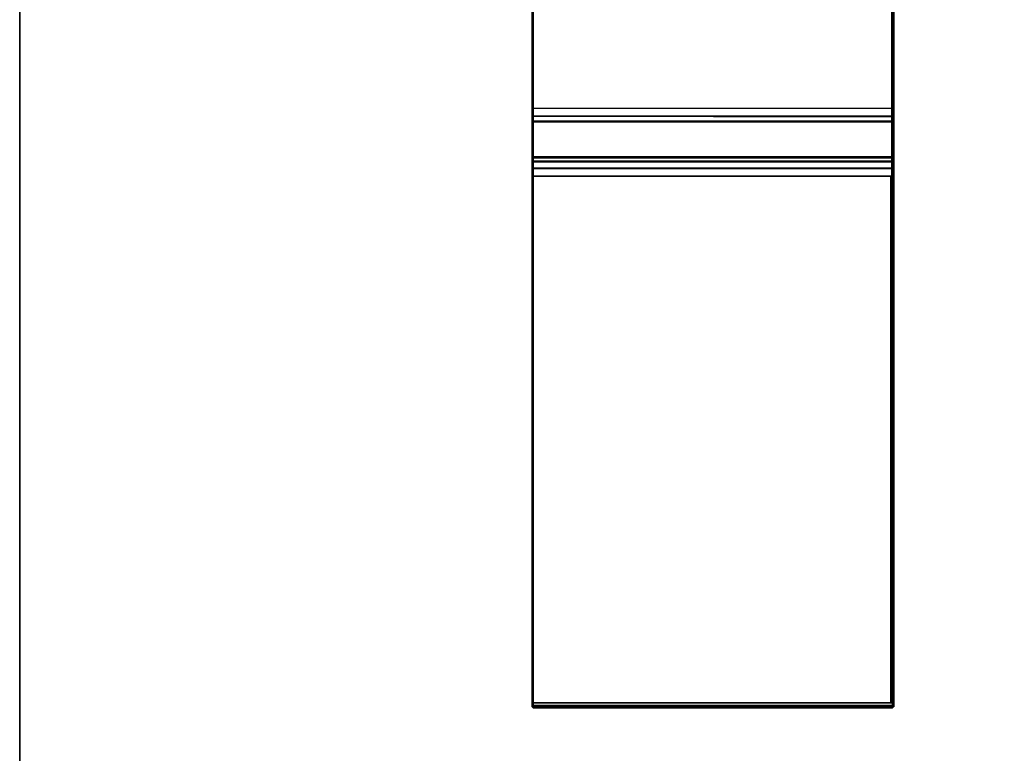
# Model space of a CAD drawing. Units: inches. Extents: x -15 to 136, y 0 to 136.
# Drawn here: x 2 to 8, y 55 to 59 of the extents above; entities that cross this region are included whole.
import ezdxf

# ---------------------------------------------------------------- set-up
doc = ezdxf.new("R2010")
doc.units = ezdxf.units.IN
doc.header["$MEASUREMENT"] = 0
for name, color, linetype in [('WKSURF', 6, 'Continuous'), ('WKSURF-TOP', 6, 'Continuous'), ('WKSURF-TOPEDGE', 6, 'Continuous')]:
    doc.layers.add(name, color=color, linetype=linetype)

# ---------------------------------------------------------------- blocks, each defined once
blk = doc.blocks.new('VFG290_1T')
at = {"layer": 'WKSURF'}
for points in [[(3.074, -3.3719, 24.6564), (3.0681, -3.3775, 24.6544), (3.0681, -4.3563, 27.3437), (3.074, -4.3508, 27.3457)], [(3.0681, -4.3563, 27.3437), (5.2334, -4.3563, 27.3437), (5.2334, -3.3775, 24.6544), (3.0681, -3.3775, 24.6544)], [(3.074, -4.3508, 27.3457), (5.2275, -4.3508, 27.3457), (5.2275, -3.3719, 24.6564), (3.074, -3.3719, 24.6564)], [(5.2275, -4.3508, 27.3457), (5.2334, -4.3563, 27.3437), (5.2334, -3.3775, 24.6544), (5.2275, -3.3719, 24.6564)], [(3.074, -7.8364, 27.6514), (3.074, -3.4361, 27.6514), (3.0681, -3.4361, 27.6454), (3.0681, -7.8364, 27.6454)], [(3.0681, -7.8364, 27.6454), (5.2216, -7.8364, 27.6454), (5.2216, -3.4361, 27.6454), (3.0681, -3.4361, 27.6454)], [(3.074, -7.8364, 27.6514), (5.2275, -7.8364, 27.6514), (5.2275, -3.4361, 27.6514), (3.074, -3.4361, 27.6514)], [(5.2275, -7.8364, 27.6514), (5.2334, -7.8364, 27.6454), (5.2334, -3.4361, 27.6454), (5.2275, -3.4361, 27.6514)], [(3.0681, -4.566, 27.3788), (5.2334, -4.566, 27.3788), (5.2334, -3.5993, 24.7228), (3.0681, -3.5993, 24.7228)], [(3.0681, -4.566, 27.3788), (3.074, -4.5716, 27.3768), (3.074, -3.6049, 24.7208), (3.0681, -3.5993, 24.7228)], [(3.074, -4.5716, 27.3768), (5.2275, -4.5716, 27.3768), (5.2275, -3.6049, 24.7208), (3.074, -3.6049, 24.7208)], [(5.2334, -4.566, 27.3788), (5.2275, -4.5716, 27.3768), (5.2275, -3.6049, 24.7208), (5.2334, -3.5993, 24.7228)], [(5.2335, -3.692, 27.4573), (5.2334, -4.2768, 27.4573), (3.0681, -4.2768, 27.4573), (3.0681, -3.692, 27.4573)], [(3.0681, -4.2768, 27.4573), (3.074, -4.2768, 27.4514), (3.074, -3.692, 27.4514), (3.0681, -3.692, 27.4573)], [(5.2275, -3.692, 27.4514), (5.2275, -4.2768, 27.4514), (3.074, -4.2768, 27.4514), (3.074, -3.692, 27.4514)], [(5.2334, -3.692, 27.4573), (5.2275, -3.692, 27.4514), (5.2275, -4.2768, 27.4514), (5.2334, -4.2768, 27.4573)], [(3.0681, -4.2768, 27.4573), (3.074, -4.2768, 27.4514), (3.074, -4.3238, 27.4358), (3.0681, -4.3273, 27.4405)], [(5.2275, -4.2768, 27.4514), (3.074, -4.2768, 27.4514), (3.074, -4.3238, 27.4358), (5.2275, -4.3238, 27.4358)], [(5.2335, -4.2768, 27.4573), (3.074, -4.2768, 27.4514), (3.074, -4.3238, 27.4358), (5.2335, -4.3273, 27.4405)], [(5.2334, -4.2768, 27.4573), (5.2275, -4.2768, 27.4514), (5.2275, -4.3238, 27.4358), (5.2334, -4.3273, 27.4405)], [(3.0681, -4.3273, 27.4405), (3.074, -4.3238, 27.4358), (3.074, -4.3522, 27.3952), (3.0681, -4.3579, 27.3969)], [(3.0681, -4.3579, 27.3969), (3.074, -4.3522, 27.3952), (3.074, -4.3508, 27.3457), (3.0681, -4.3563, 27.3437)], [(5.2275, -4.3238, 27.4358), (3.074, -4.3238, 27.4358), (3.074, -4.3522, 27.3952), (5.2275, -4.3522, 27.3952)], [(5.2335, -4.3273, 27.4405), (3.074, -4.3238, 27.4358), (3.074, -4.3522, 27.3952), (5.2335, -4.3579, 27.3969)], [(5.2275, -4.3522, 27.3952), (3.074, -4.3522, 27.3952), (3.074, -4.3508, 27.3457), (5.2275, -4.3508, 27.3457)], [(5.2335, -4.3579, 27.3969), (3.074, -4.3522, 27.3952), (3.074, -4.3508, 27.3457), (5.2335, -4.3563, 27.3437)], [(5.2334, -4.3273, 27.4405), (5.2275, -4.3238, 27.4358), (5.2275, -4.3522, 27.3952), (5.2334, -4.3579, 27.3969)], [(5.2334, -4.3579, 27.3969), (5.2275, -4.3522, 27.3952), (5.2275, -4.3508, 27.3457), (5.2334, -4.3563, 27.3437)], [(3.0681, -4.5923, 27.4215), (5.2334, -4.5923, 27.4215), (5.2334, -4.566, 27.3788), (3.0681, -4.566, 27.3788)], [(3.0681, -4.5923, 27.4215), (3.074, -4.5966, 27.4174), (3.074, -4.5716, 27.3768), (3.0681, -4.566, 27.3788)], [(3.0681, -4.6334, 27.4503), (5.2334, -4.6334, 27.4503), (5.2334, -4.5923, 27.4215), (3.0681, -4.5923, 27.4215)], [(3.0681, -4.6334, 27.4503), (3.074, -4.6358, 27.4448), (3.074, -4.5966, 27.4174), (3.0681, -4.5923, 27.4215)], [(3.074, -4.5966, 27.4174), (5.2275, -4.5966, 27.4174), (5.2275, -4.5716, 27.3768), (3.074, -4.5716, 27.3768)], [(3.074, -4.6358, 27.4448), (5.2275, -4.6358, 27.4448), (5.2275, -4.5966, 27.4174), (3.074, -4.5966, 27.4174)], [(5.2334, -4.5923, 27.4215), (5.2275, -4.5966, 27.4174), (5.2275, -4.5716, 27.3768), (5.2334, -4.566, 27.3788)], [(5.2334, -4.6334, 27.4503), (5.2275, -4.6358, 27.4448), (5.2275, -4.5966, 27.4174), (5.2334, -4.5923, 27.4215)], [(3.0681, -4.6825, 27.4604), (5.2334, -4.6825, 27.4604), (5.2334, -4.6334, 27.4503), (3.0681, -4.6334, 27.4503)], [(3.0681, -4.6825, 27.4604), (3.074, -4.6825, 27.4545), (3.074, -4.6358, 27.4448), (3.0681, -4.6334, 27.4503)], [(3.074, -4.6825, 27.4545), (5.2275, -4.6825, 27.4545), (5.2275, -4.6358, 27.4448), (3.074, -4.6358, 27.4448)], [(5.2334, -4.6825, 27.4604), (5.2275, -4.6825, 27.4545), (5.2275, -4.6358, 27.4448), (5.2334, -4.6334, 27.4503)], [(3.0681, -7.8364, 27.4604), (3.074, -7.8364, 27.4545), (3.074, -4.6825, 27.4545), (3.0681, -4.6825, 27.4604)], [(3.0681, -7.8364, 27.4604), (5.2216, -7.8364, 27.4604), (5.2216, -4.6825, 27.4604), (3.0681, -4.6825, 27.4604)], [(3.074, -7.8364, 27.4545), (5.2275, -7.8364, 27.4545), (5.2275, -4.6825, 27.4545), (3.074, -4.6825, 27.4545)], [(3.074, -7.8364, 27.4545), (5.2157, -7.8364, 27.4545), (5.2157, -4.6825, 27.4545), (3.074, -4.6825, 27.4545)], [(5.2334, -7.8364, 27.4604), (5.2275, -7.8364, 27.4545), (5.2275, -4.6825, 27.4545), (5.2334, -4.6825, 27.4604)], [(3.0681, -7.8485, 27.6422), (3.074, -7.8514, 27.6473), (3.074, -7.8364, 27.6514), (3.0681, -7.8364, 27.6454)], [(3.074, -7.8514, 27.4585), (3.0681, -7.8485, 27.4636), (3.0681, -7.8364, 27.4604), (3.074, -7.8364, 27.4545)], [(3.074, -7.8364, 27.6514), (5.2275, -7.8364, 27.6514), (5.2275, -7.8514, 27.6473), (3.074, -7.8514, 27.6473)], [(3.074, -7.8514, 27.4585), (5.2275, -7.8514, 27.4585), (5.2275, -7.8364, 27.4545), (3.074, -7.8364, 27.4545)], [(5.2334, -7.8364, 27.6454), (5.2275, -7.8364, 27.6514), (5.2275, -7.8514, 27.6473), (5.2334, -7.8485, 27.6422)], [(5.2334, -7.8485, 27.4636), (5.2275, -7.8514, 27.4585), (5.2275, -7.8364, 27.4545), (5.2334, -7.8364, 27.4604)], [(3.0681, -7.8573, 27.6334), (3.074, -7.8624, 27.6364), (3.074, -7.8514, 27.6473), (3.0681, -7.8485, 27.6422)], [(3.074, -7.8624, 27.4695), (3.0681, -7.8573, 27.4725), (3.0681, -7.8485, 27.4636), (3.074, -7.8514, 27.4585)], [(3.0681, -7.8605, 27.6214), (3.074, -7.8664, 27.6214), (3.074, -7.8624, 27.6364), (3.0681, -7.8573, 27.6334)], [(3.074, -7.8664, 27.4845), (3.0681, -7.8605, 27.4845), (3.0681, -7.8573, 27.4725), (3.074, -7.8624, 27.4695)], [(3.074, -7.8664, 27.6214), (3.0681, -7.8605, 27.6214), (3.0681, -7.8605, 27.4845), (3.074, -7.8664, 27.4845)], [(3.074, -7.8514, 27.6473), (5.2275, -7.8514, 27.6473), (5.2275, -7.8624, 27.6364), (3.074, -7.8624, 27.6364)], [(3.074, -7.8624, 27.4695), (5.2275, -7.8624, 27.4695), (5.2275, -7.8514, 27.4585), (3.074, -7.8514, 27.4585)], [(3.074, -7.8624, 27.6364), (5.2275, -7.8624, 27.6364), (5.2275, -7.8664, 27.6214), (3.074, -7.8664, 27.6214)], [(3.074, -7.8664, 27.4845), (5.2275, -7.8664, 27.4845), (5.2275, -7.8624, 27.4695), (3.074, -7.8624, 27.4695)], [(3.074, -7.8664, 27.6214), (3.074, -7.8664, 27.4845), (5.2275, -7.8664, 27.4845), (5.2275, -7.8664, 27.6214)], [(5.2334, -7.8485, 27.6422), (5.2275, -7.8514, 27.6473), (5.2275, -7.8624, 27.6364), (5.2334, -7.8573, 27.6334)], [(5.2334, -7.8573, 27.4725), (5.2275, -7.8624, 27.4695), (5.2275, -7.8514, 27.4585), (5.2334, -7.8485, 27.4636)], [(5.2334, -7.8573, 27.6334), (5.2275, -7.8624, 27.6364), (5.2275, -7.8664, 27.6214), (5.2334, -7.8605, 27.6214)], [(5.2334, -7.8605, 27.4845), (5.2275, -7.8664, 27.4845), (5.2275, -7.8624, 27.4695), (5.2334, -7.8573, 27.4725)], [(5.2275, -7.8664, 27.6214), (5.2334, -7.8605, 27.6214), (5.2334, -7.8605, 27.4845), (5.2275, -7.8664, 27.4845)]]:
    blk.add_3dface(points, dxfattribs=at)
for points, invisible_edges in [([(3.0681, -3.3775, 24.6544), (3.0681, -3.5993, 24.7228), (3.0681, -4.566, 27.3788), (3.0681, -4.3563, 27.3437)], 5), ([(5.2335, -3.3775, 24.6544), (5.2335, -3.5993, 24.7228), (5.2335, -4.566, 27.3788), (5.2335, -4.3563, 27.3437)], 5), ([(3.0681, -3.692, 27.4573), (3.0681, -7.8364, 27.4604), (3.0681, -7.8364, 27.6454), (3.0681, -3.4361, 27.6454)], 10), ([(5.2335, -3.692, 27.4573), (5.2335, -7.8364, 27.4604), (5.2335, -7.8364, 27.6454), (5.2335, -3.4361, 27.6454)], 10), ([(3.0681, -4.3273, 27.4405), (3.0681, -4.6334, 27.4503), (3.0681, -4.6825, 27.4604), (3.0681, -4.2768, 27.4573)], 1), ([(5.2335, -4.3273, 27.4405), (5.2335, -4.6334, 27.4503), (5.2335, -4.6825, 27.4604), (5.2335, -4.2768, 27.4573)], 1), ([(3.0681, -4.3579, 27.3969), (3.0681, -4.5923, 27.4215), (3.0681, -4.6334, 27.4503), (3.0681, -4.3273, 27.4405)], 5), ([(3.0681, -4.3563, 27.3437), (3.0681, -4.566, 27.3788), (3.0681, -4.5923, 27.4215), (3.0681, -4.3579, 27.3969)], 5), ([(5.2335, -4.3579, 27.3969), (5.2335, -4.5923, 27.4215), (5.2335, -4.6334, 27.4503), (5.2335, -4.3273, 27.4405)], 5), ([(5.2335, -4.3563, 27.3437), (5.2335, -4.566, 27.3788), (5.2335, -4.5923, 27.4215), (5.2335, -4.3579, 27.3969)], 5), ([(3.0681, -7.8364, 27.6454), (3.0681, -7.8364, 27.4604), (3.0681, -7.8485, 27.4636), (3.0681, -7.8485, 27.6422)], 5), ([(5.2335, -7.8364, 27.6454), (5.2335, -7.8364, 27.4604), (5.2335, -7.8485, 27.4636), (5.2335, -7.8485, 27.6422)], 5), ([(3.0681, -7.8485, 27.6422), (3.0681, -7.8485, 27.4636), (3.0681, -7.8573, 27.4725), (3.0681, -7.8573, 27.6334)], 5), ([(3.0681, -7.8573, 27.6334), (3.0681, -7.8573, 27.4725), (3.0681, -7.8605, 27.4845), (3.0681, -7.8605, 27.6214)], 1), ([(5.2335, -7.8485, 27.6422), (5.2335, -7.8485, 27.4636), (5.2335, -7.8573, 27.4725), (5.2335, -7.8573, 27.6334)], 5), ([(5.2335, -7.8573, 27.6334), (5.2335, -7.8573, 27.4725), (5.2335, -7.8605, 27.4845), (5.2335, -7.8605, 27.6214)], 1)]:
    blk.add_3dface(points, dxfattribs=dict(at, invisible_edges=invisible_edges))
blk = doc.blocks.new('PHZ505S_3060L_2T')
at = {"layer": 'WKSURF-TOP'}
for points, invisible_edges in [([(31.2074, -5.1049, 27.335), (28.6676, -5.1049, 27.335), (0, 0, 27.335), (59.875, 0, 27.335)], 10), ([(0, 0, 28.5), (28.6676, -5.1049, 28.5), (31.2074, -5.1049, 28.5), (59.875, 0, 28.5)], 5), ([(31.395, -5.1552, 27.335), (31.2074, -5.1049, 27.335), (59.875, 0, 27.335), (31.5323, -5.2925, 27.335)], 6), ([(59.875, 0, 28.5), (31.2074, -5.1049, 28.5), (31.395, -5.1552, 28.5), (31.5323, -5.2925, 28.5)], 9), ([(31.5826, -5.4801, 27.335), (31.5323, -5.2925, 27.335), (59.875, 0, 27.335)], 10), ([(59.875, 0, 28.5), (31.5323, -5.2925, 28.5), (31.5826, -5.4801, 28.5), (59.875, 0, 28.5)], 5), ([(31.5826, -6.5199, 27.335), (31.5826, -5.4801, 27.335), (59.875, 0, 27.335), (59.875, -30, 27.335)], 10), ([(59.875, 0, 28.5), (31.5826, -5.4801, 28.5), (31.5826, -6.5199, 28.5), (59.875, -30, 28.5)], 5)]:
    blk.add_3dface(points, dxfattribs=dict(at, invisible_edges=invisible_edges))
at = {"layer": 'WKSURF-TOPEDGE'}
blk.add_3dface([(59.875, 0, 28.5), (59.875, 0, 27.335), (0, 0, 27.335), (0, 0, 28.5)], dxfattribs=at)

msp = doc.modelspace()

# ---------------------------------------------------------------- block references
msp.add_blockref('VFG290_1T', (1.695, 62.8748))
at = {"rotation": 90}
msp.add_blockref('PHZ505S_3060L_2T', (1.695, -0.0002), dxfattribs=at)

doc.saveas('drawing.dxf')
